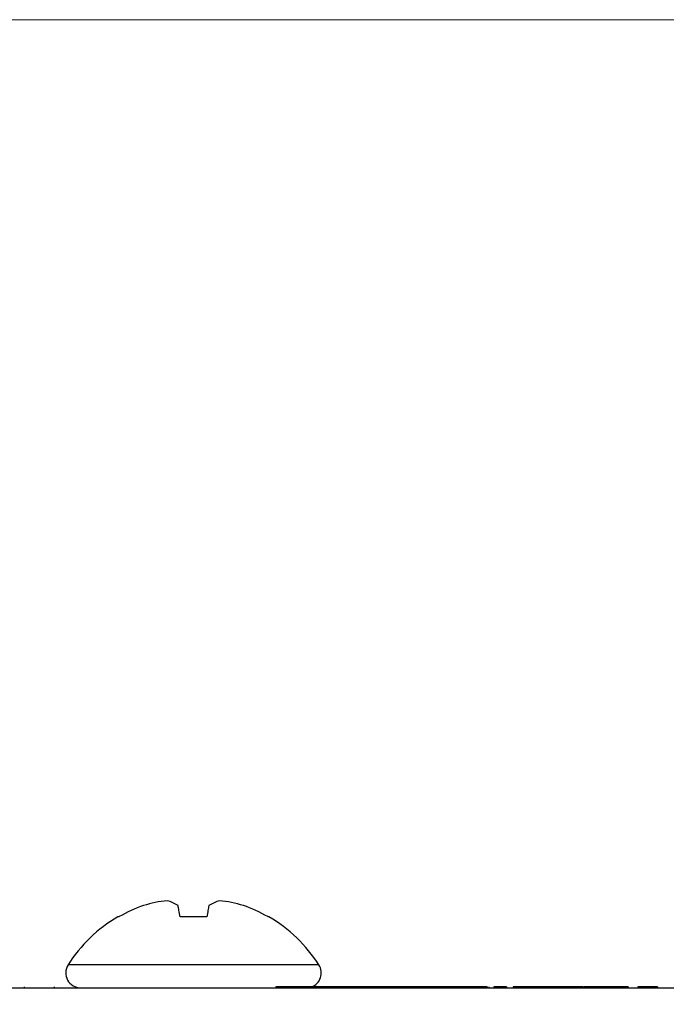
# Model space of a CAD drawing. Units: inches. Extents: x 0.06 to 8.44, y 0.06 to 5.44.
# Drawn here: x 4.82 to 5.5, y 1.71 to 2.75 of the extents above; entities that cross this region are included whole.
import ezdxf

# ---------------------------------------------------------------- set-up
doc = ezdxf.new("R2010")
doc.units = ezdxf.units.IN
doc.header["$LTSCALE"] = 0.5
doc.header["$MEASUREMENT"] = 0
doc.styles.add('SLDTEXTSTYLE0', font='TXT', dxfattribs={"width": 0.75})
doc.dimstyles.new('SLDDIMSTYLE6', dxfattribs={"dimtxt": 0.068898, "dimasz": 0.065, "dimexe": 0, "dimexo": 0.0625, "dimgap": 0.017224, "dimtad": 0, "dimtih": 1, "dimtoh": 1, "dimrnd": 1e-09, "dimzin": 12, "dimdsep": 46, "dimtxsty": 'SLDTEXTSTYLE0', "dimsah": 1, "dimcen": 0.09, "dimadec": 0, "dimazin": 3, "dimtfac": 1, "dimtofl": 0, "dimtmove": 0, "dimatfit": 3, "dimfxl": 0, "dimfrac": 2, "dimtolj": 1, "dimtzin": 12, "dimarcsym": 0})

# ---------------------------------------------------------------- blocks, each defined once
blk = doc.blocks.new('_D_8')
at = {"color": 7, "linetype": 'Continuous', "lineweight": 18}
for p, q in [((4.6508, 2.7499), (8.0121, 2.7499)), ((7.9924, 2.7499), (7.9924, 1.841)), ((7.9924, 0.9204), (7.9924, 1.7316)), ((6.3173, 0.9204), (8.0121, 0.9204))]:
    blk.add_line(p, q, dxfattribs=at)
for points in [[(7.9924, 2.7499), (7.9824, 2.6849), (8.0024, 2.6849)], [(7.9924, 0.9204), (8.0024, 0.9854), (7.9824, 0.9854)]]:
    blk.add_solid(points, dxfattribs=at)
at = {"color": 7, "linetype": 'Continuous', "lineweight": 18, "char_height": 0.0689, "attachment_point": 1, "style": 'SLDTEXTSTYLE0'}
for s, insert in [('1.83', (7.8167, 1.8204)), ('TYP', (8.0207, 1.8204))]:
    blk.add_mtext(s, dxfattribs=dict(at, insert=insert))
blk = doc.blocks.new('_D_9')
at = {"color": 7, "linetype": 'Continuous', "lineweight": 18}
for p, q in [((4.6508, 2.7499), (7.7071, 2.7499)), ((7.6874, 2.7499), (7.6874, 2.03)), ((7.6874, 1.1689), (7.6874, 1.9206)), ((6.1761, 1.1689), (7.7071, 1.1689))]:
    blk.add_line(p, q, dxfattribs=at)
for points in [[(7.6874, 2.7499), (7.6774, 2.6849), (7.6974, 2.6849)], [(7.6874, 1.1689), (7.6974, 1.2339), (7.6774, 1.2339)]]:
    blk.add_solid(points, dxfattribs=at)
at = {"color": 7, "linetype": 'Continuous', "lineweight": 18, "char_height": 0.0689, "attachment_point": 1, "style": 'SLDTEXTSTYLE0'}
for s, insert in [('1.58', (7.5116, 2.0094)), ('TYP', (7.7157, 2.0094))]:
    blk.add_mtext(s, dxfattribs=dict(at, insert=insert))
blk = doc.blocks.new('_D_10')
at = {"color": 7, "linetype": 'Continuous', "lineweight": 18}
for p, q in [((4.6508, 2.7499), (7.4039, 2.7499)), ((7.3842, 2.7499), (7.3842, 2.2843)), ((7.3842, 1.6643), (7.3842, 2.1749)), ((7.0165, 1.6643), (7.4039, 1.6643))]:
    blk.add_line(p, q, dxfattribs=at)
for points in [[(7.3842, 2.7499), (7.3742, 2.6849), (7.3942, 2.6849)], [(7.3842, 1.6643), (7.3942, 1.7293), (7.3742, 1.7293)]]:
    blk.add_solid(points, dxfattribs=at)
at = {"color": 7, "linetype": 'Continuous', "lineweight": 18, "char_height": 0.0689, "attachment_point": 1, "style": 'SLDTEXTSTYLE0'}
for s, insert in [('1.09', (7.2085, 2.2638)), ('TYP', (7.4125, 2.2638))]:
    blk.add_mtext(s, dxfattribs=dict(at, insert=insert))

msp = doc.modelspace()

# ---------------------------------------------------------------- linework, layer by layer
at = {"color": 7, "linetype": 'Continuous', "lineweight": 25}
for p, q in [((4.9262, 1.8015), (4.9249, 1.8015)), ((5.0189, 1.8015), (4.9906, 1.8015)), ((5.0846, 1.8015), (5.0833, 1.8015)), ((3.9969, 1.7263), (6.9969, 1.7263)), ((4.8259, 1.7273), (4.8259, 1.7263)), ((4.8576, 1.7273), (4.8576, 1.7263)), ((5.0919, 1.7273), (5.0919, 1.7263)), ((5.1076, 1.7273), (5.0919, 1.7273)), ((5.1076, 1.7273), (5.1076, 1.7263)), ((5.1204, 1.7273), (5.1076, 1.7273)), ((5.1204, 1.7273), (5.1204, 1.7263)), ((5.1289, 1.7273), (5.1204, 1.7273)), ((5.1289, 1.7273), (5.1289, 1.7263)), ((5.1377, 1.7273), (5.1289, 1.7273)), ((5.1377, 1.7273), (5.1377, 1.7263)), ((5.1503, 1.7273), (5.1377, 1.7273)), ((5.1503, 1.7273), (5.1503, 1.7263)), ((5.166, 1.7273), (5.1503, 1.7273)), ((5.166, 1.7273), (5.166, 1.7263)), ((5.1664, 1.7273), (5.1664, 1.7263)), ((5.1822, 1.7273), (5.1664, 1.7273)), ((5.1822, 1.7273), (5.1822, 1.7263)), ((5.195, 1.7273), (5.1822, 1.7273)), ((5.195, 1.7273), (5.195, 1.7263)), ((5.2035, 1.7273), (5.195, 1.7273)), ((5.2035, 1.7273), (5.2035, 1.7263)), ((5.2123, 1.7273), (5.2035, 1.7273)), ((5.2123, 1.7273), (5.2123, 1.7263)), ((5.2249, 1.7273), (5.2123, 1.7273)), ((5.2249, 1.7273), (5.2249, 1.7263)), ((5.2406, 1.7273), (5.2249, 1.7273)), ((5.2406, 1.7273), (5.2406, 1.7263)), ((5.241, 1.7273), (5.241, 1.7263)), ((5.2567, 1.7273), (5.241, 1.7273)), ((5.2567, 1.7273), (5.2567, 1.7263)), ((5.2696, 1.7273), (5.2567, 1.7273)), ((5.2696, 1.7273), (5.2696, 1.7263)), ((5.2781, 1.7273), (5.2696, 1.7273)), ((5.2781, 1.7273), (5.2781, 1.7263)), ((5.2868, 1.7273), (5.2781, 1.7273)), ((5.2868, 1.7273), (5.2868, 1.7263)), ((5.2995, 1.7273), (5.2868, 1.7273)), ((5.2995, 1.7273), (5.2995, 1.7263)), ((5.3152, 1.7273), (5.2995, 1.7273)), ((5.3152, 1.7273), (5.3152, 1.7263)), ((5.3169, 1.7273), (5.3169, 1.7263)), ((5.3356, 1.7273), (5.3223, 1.7273)), ((5.3223, 1.7273), (5.3223, 1.7263)), ((5.3356, 1.7273), (5.3356, 1.7263)), ((5.3427, 1.7273), (5.3427, 1.7263)), ((5.3584, 1.7273), (5.3427, 1.7273)), ((5.3584, 1.7273), (5.3584, 1.7263)), ((5.3713, 1.7273), (5.3584, 1.7273)), ((5.3713, 1.7273), (5.3713, 1.7263)), ((5.3798, 1.7273), (5.3713, 1.7273)), ((5.3798, 1.7273), (5.3798, 1.7263)), ((5.3885, 1.7273), (5.3798, 1.7273)), ((5.3885, 1.7273), (5.3885, 1.7263)), ((5.4012, 1.7273), (5.3885, 1.7273)), ((5.4012, 1.7273), (5.4012, 1.7263)), ((5.4169, 1.7273), (5.4012, 1.7273)), ((5.4169, 1.7273), (5.4169, 1.7263)), ((5.4176, 1.7273), (5.4176, 1.7263)), ((5.4239, 1.7273), (5.4176, 1.7273)), ((5.4373, 1.7273), (5.4239, 1.7273)), ((5.4239, 1.7273), (5.4239, 1.7263)), ((5.4373, 1.7273), (5.4373, 1.7263)), ((5.4508, 1.7273), (5.4373, 1.7273)), ((5.4508, 1.7273), (5.4508, 1.7263)), ((5.451, 1.7273), (5.4508, 1.7273)), ((5.451, 1.7273), (5.451, 1.7263)), ((5.4644, 1.7273), (5.451, 1.7273)), ((5.4644, 1.7273), (5.4644, 1.7263)), ((5.4744, 1.7273), (5.4744, 1.7263)), ((5.4819, 1.7273), (5.4819, 1.7263)), ((5.4952, 1.7273), (5.4819, 1.7273)), ((5.4952, 1.7273), (5.4952, 1.7263))]:
    msp.add_line(p, q, dxfattribs=at)
at = {"color": 8, "linetype": 'Continuous', "lineweight": 25}
msp.add_line((5.1373, 1.7506), (4.8722, 1.7506), dxfattribs=at)
at = {"color": 7, "linetype": 'Continuous', "lineweight": 25, "flags": 128}
for points in [[(4.9906, 1.8015), (4.9903, 1.8032), (4.99, 1.8049), (4.9897, 1.8065), (4.9894, 1.808), (4.9892, 1.8094), (4.9889, 1.8108), (4.9887, 1.8121), (4.9885, 1.8133)], [(5.021, 1.8133), (5.0208, 1.8121), (5.0205, 1.8108), (5.0203, 1.8094), (5.02, 1.808), (5.0198, 1.8065), (5.0195, 1.8049), (5.0192, 1.8032), (5.0189, 1.8015)]]:
    msp.add_lwpolyline(points, dxfattribs=at)
at = {"color": 7, "linetype": 'Continuous', "lineweight": 25}
for centre, radius, start, end in [((5.0044, 1.6643), 0.158, 109.3727, 119.6859), ((4.9905, 1.6874), 0.1317, 95.8433, 107.0149), ((4.9681, 1.7829), 0.0366, 56.152, 75.7283), ((5.0414, 1.7829), 0.0366, 104.2717, 123.848), ((5.0189, 1.6874), 0.1317, 72.9851, 84.1567), ((5.0051, 1.6643), 0.158, 60.3141, 70.6273), ((5.0047, 1.6662), 0.1571, 120.5436, 147.5266), ((5.0047, 1.6662), 0.1571, 32.4734, 59.4564), ((4.8855, 1.7421), 0.0158, 147.5266, 270), ((5.124, 1.7421), 0.0158, 290.5082, 32.4734)]:
    msp.add_arc(centre, radius, start, end, dxfattribs=at)
msp.add_open_spline([(5.4819, 1.7273), (5.482, 1.7273), (5.4821, 1.7273), (5.4805, 1.7273), (5.4789, 1.7273), (5.4767, 1.7273), (5.4752, 1.7273), (5.4744, 1.7273)], degree=3, knots=[0, 0, 0, 0, 0.5004773, 0.6253933, 0.7502255, 0.8750274, 1, 1, 1, 1], dxfattribs=at)

# ---------------------------------------------------------------- dimensions: what is measured, and where the dimension line sits
at = {"color": 7, "linetype": 'Continuous', "lineweight": 18}
for base, p1, p2, picture, middle in [((7.9924, 0.9204), (4.6311, 2.7499), (6.2976, 0.9204), '_D_8', (7.9924, 1.7863)), ((7.6874, 1.1689), (4.6311, 2.7499), (6.1565, 1.1689), '_D_9', (7.6874, 1.9753)), ((7.3842, 2.7499), (6.9969, 1.6643), (4.6311, 2.7499), '_D_10', (7.3842, 2.2296))]:
    dim = msp.add_linear_dim(base=base, p1=p1, p2=p2, angle=90, text='<> TYP', dimstyle='SLDDIMSTYLE6', dxfattribs=at)
    dim.commit()
    dim.dimension.update_dxf_attribs({"geometry": picture, "text_midpoint": middle, "dimtype": 160})

doc.saveas('drawing.dxf')
